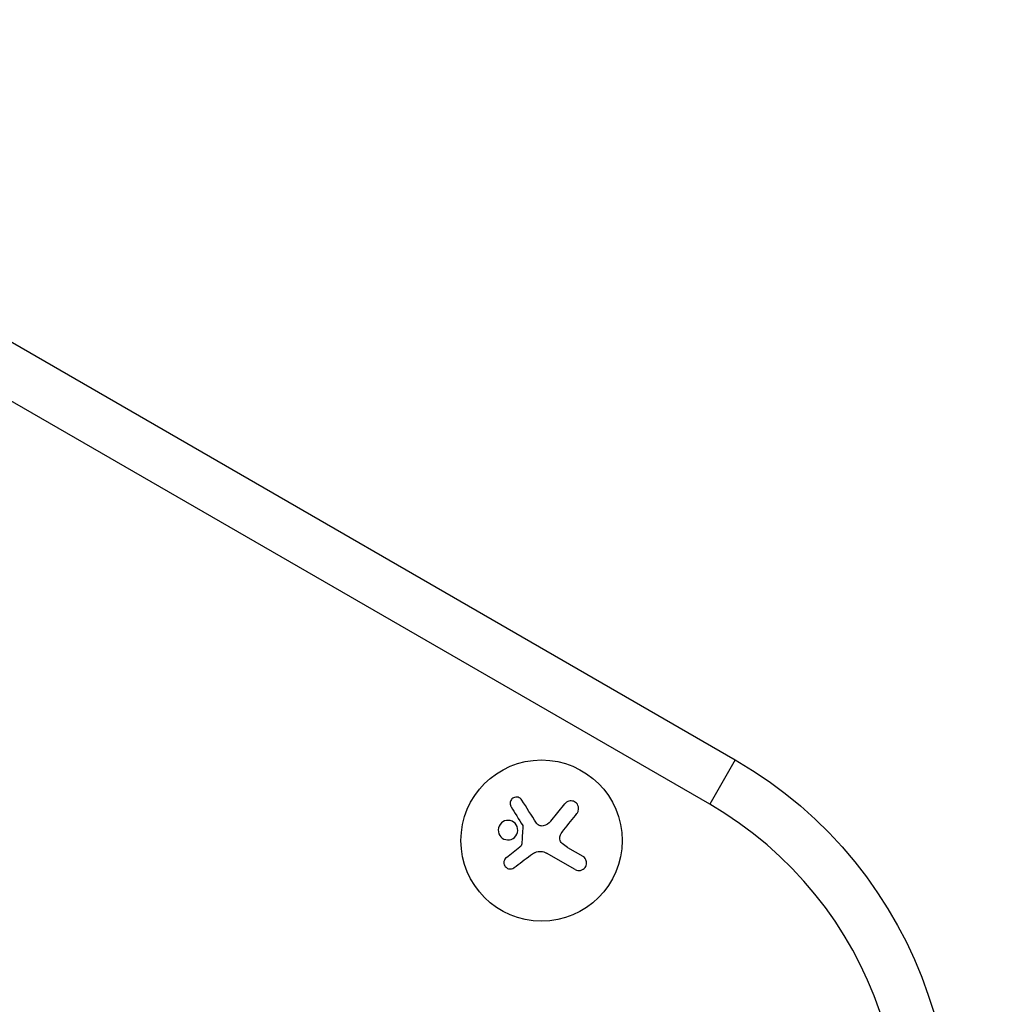
# Model space of a CAD drawing. Units: millimetres. Extents: x -4302 to 4754, y -4650 to 4234.
# Drawn here: x 2753 to 2924, y -1263 to -1092 of the extents above; entities that cross this region are included whole.
import ezdxf

# ---------------------------------------------------------------- set-up
doc = ezdxf.new("R2010")
doc.units = ezdxf.units.MM
doc.header["$LTSCALE"] = 20
doc.layers.add('2d', color=230, linetype='Continuous')

msp = doc.modelspace()

# ---------------------------------------------------------------- linework, layer by layer
at = {"layer": '2d'}
for p, q in [((2654.87, -1092.22), (2877.6, -1220.82)), ((2873.15, -1228.52), (2649.58, -1099.44)), ((2877.6, -1220.82), (2873.15, -1228.52)), ((2845.58, -1231.43), (2848, -1228.43)), ((2837.83, -1237.77), (2840.16, -1235.94)), ((2848.45, -1236.03), (2851.1, -1237.56)), ((2849.78, -1239.85), (2844.81, -1236.99))]:
    msp.add_line(p, q, dxfattribs=at)
msp.add_circle((2843.94, -1234.83), 14, dxfattribs=at)
at = {"layer": '2d', "extrusion": (0, 0, -1)}
msp.add_arc((-2840.1, -1285.77), 75, 120, 202.5142, dxfattribs=at)
at = {"layer": '2d'}
msp.add_arc((2840.1, -1285.77), 66.1, 337.4858, 60, dxfattribs=at)
for points, knots in [([(2840.51, -1227.79), (2840.44, -1227.67), (2840.34, -1227.57), (2840.23, -1227.49), (2840.12, -1227.41), (2840, -1227.35), (2839.86, -1227.31), (2839.73, -1227.28), (2839.59, -1227.27), (2839.46, -1227.28), (2839.33, -1227.3), (2839.21, -1227.33), (2839.09, -1227.39), (2838.99, -1227.44), (2838.89, -1227.51), (2838.81, -1227.59), (2838.73, -1227.67), (2838.66, -1227.76), (2838.61, -1227.85), (2838.56, -1227.95), (2838.52, -1228.06), (2838.5, -1228.16), (2838.47, -1228.28), (2838.47, -1228.4), (2838.48, -1228.51), (2838.5, -1228.64), (2838.54, -1228.76), (2838.59, -1228.87), (2838.61, -1228.9), (2838.62, -1228.93), (2838.64, -1228.96)], [0, 0, 0, 0, 0.123267, 0.123267, 0.123267, 0.246944, 0.246944, 0.246944, 0.364412, 0.364412, 0.364412, 0.469764, 0.469764, 0.469764, 0.565076, 0.565076, 0.565076, 0.656937, 0.656937, 0.656937, 0.751946, 0.751946, 0.751946, 0.854928, 0.854928, 0.854928, 0.968152, 0.968152, 0.968152, 1, 1, 1, 1]), ([(2850.1, -1230.11), (2850.2, -1229.99), (2850.28, -1229.84), (2850.33, -1229.68), (2850.38, -1229.53), (2850.4, -1229.36), (2850.39, -1229.19), (2850.38, -1229.03), (2850.34, -1228.87), (2850.27, -1228.72), (2850.21, -1228.58), (2850.12, -1228.45), (2850.02, -1228.35), (2849.92, -1228.25), (2849.81, -1228.16), (2849.69, -1228.09), (2849.57, -1228.03), (2849.44, -1227.98), (2849.31, -1227.96), (2849.17, -1227.93), (2849.03, -1227.92), (2848.9, -1227.94), (2848.75, -1227.95), (2848.61, -1228), (2848.48, -1228.06), (2848.34, -1228.12), (2848.21, -1228.21), (2848.1, -1228.32), (2848.07, -1228.35), (2848.04, -1228.39), (2848, -1228.43)], [0, 0, 0, 0, 0.120796, 0.120796, 0.120796, 0.242046, 0.242046, 0.242046, 0.356333, 0.356333, 0.356333, 0.459168, 0.459168, 0.459168, 0.553739, 0.553739, 0.553739, 0.646543, 0.646543, 0.646543, 0.743592, 0.743592, 0.743592, 0.848997, 0.848997, 0.848997, 0.964083, 0.964083, 0.964083, 1, 1, 1, 1]), ([(2839.79, -1232.72), (2839.71, -1232.27), (2839.45, -1231.87), (2838.74, -1231.37), (2838.29, -1231.27), (2837.42, -1231.4), (2837.01, -1231.64), (2836.47, -1232.38), (2836.36, -1232.86), (2836.44, -1233.31)], [0.5, 0.5, 0.5, 0.5, 0.625, 0.625, 0.75, 0.75, 0.875, 0.875, 1, 1, 1, 1]), ([(2836.44, -1233.31), (2836.52, -1233.76), (2836.78, -1234.15), (2837.48, -1234.65), (2837.94, -1234.76), (2838.8, -1234.63), (2839.21, -1234.39), (2839.75, -1233.65), (2839.87, -1233.17), (2839.79, -1232.72)], [0, 0, 0, 0, 0.125, 0.125, 0.25, 0.25, 0.375, 0.375, 0.5, 0.5, 0.5, 0.5]), ([(2840.67, -1232.22), (2840.69, -1232.24), (2840.7, -1232.28), (2840.71, -1232.31), (2840.71, -1232.34), (2840.72, -1232.36), (2840.71, -1232.39)], [0, 0, 0, 0, 0.541586, 0.541586, 0.541586, 1, 1, 1, 1]), ([(2844.21, -1232.28), (2844.09, -1232.3), (2843.97, -1232.31), (2843.85, -1232.29), (2843.73, -1232.28), (2843.62, -1232.25), (2843.51, -1232.2), (2843.4, -1232.15), (2843.3, -1232.08), (2843.22, -1232), (2843.16, -1231.94), (2843.11, -1231.87), (2843.06, -1231.8)], [0, 0, 0, 0, 0.26951, 0.26951, 0.26951, 0.539189, 0.539189, 0.539189, 0.809594, 0.809594, 0.809594, 1, 1, 1, 1]), ([(2847.52, -1235.33), (2847.42, -1235.24), (2847.33, -1235.13), (2847.26, -1235), (2847.2, -1234.88), (2847.15, -1234.74), (2847.13, -1234.6), (2847.11, -1234.46), (2847.11, -1234.32), (2847.14, -1234.18), (2847.16, -1234.06), (2847.2, -1233.95), (2847.25, -1233.84)], [0, 0, 0, 0, 0.2593, 0.2593, 0.2593, 0.519012, 0.519012, 0.519012, 0.774897, 0.774897, 0.774897, 1, 1, 1, 1]), ([(2840.5, -1235.46), (2840.5, -1235.51), (2840.48, -1235.57), (2840.46, -1235.62), (2840.44, -1235.67), (2840.41, -1235.71), (2840.37, -1235.75), (2840.37, -1235.76), (2840.36, -1235.77), (2840.35, -1235.78)], [0, 0, 0, 0, 0.444984, 0.444984, 0.444984, 0.890124, 0.890124, 0.890124, 1, 1, 1, 1]), ([(2837.83, -1237.77), (2837.73, -1237.85), (2837.64, -1237.95), (2837.57, -1238.06), (2837.5, -1238.18), (2837.45, -1238.31), (2837.42, -1238.44), (2837.4, -1238.57), (2837.4, -1238.7), (2837.42, -1238.83), (2837.44, -1238.96), (2837.49, -1239.08), (2837.55, -1239.19), (2837.6, -1239.29), (2837.68, -1239.39), (2837.77, -1239.47), (2837.85, -1239.54), (2837.95, -1239.61), (2838.05, -1239.66), (2838.16, -1239.7), (2838.27, -1239.74), (2838.39, -1239.75), (2838.51, -1239.76), (2838.63, -1239.76), (2838.75, -1239.73), (2838.87, -1239.71), (2838.99, -1239.66), (2839.1, -1239.59), (2839.13, -1239.57), (2839.16, -1239.55), (2839.19, -1239.53)], [0, 0, 0, 0, 0.117688, 0.117688, 0.117688, 0.23572, 0.23572, 0.23572, 0.348983, 0.348983, 0.348983, 0.453941, 0.453941, 0.453941, 0.55245, 0.55245, 0.55245, 0.649106, 0.649106, 0.649106, 0.748614, 0.748614, 0.748614, 0.85433, 0.85433, 0.85433, 0.967387, 0.967387, 0.967387, 1, 1, 1, 1]), ([(2849.78, -1239.85), (2849.92, -1239.93), (2850.07, -1239.99), (2850.23, -1240.02), (2850.39, -1240.04), (2850.56, -1240.04), (2850.73, -1240), (2850.88, -1239.97), (2851.03, -1239.9), (2851.17, -1239.81), (2851.3, -1239.73), (2851.41, -1239.63), (2851.5, -1239.51), (2851.58, -1239.4), (2851.65, -1239.27), (2851.69, -1239.14), (2851.74, -1239.01), (2851.76, -1238.88), (2851.77, -1238.75), (2851.77, -1238.61), (2851.75, -1238.48), (2851.72, -1238.35), (2851.68, -1238.21), (2851.62, -1238.08), (2851.54, -1237.96), (2851.45, -1237.84), (2851.35, -1237.73), (2851.23, -1237.64), (2851.19, -1237.61), (2851.15, -1237.58), (2851.1, -1237.56)], [0, 0, 0, 0, 0.12144, 0.12144, 0.12144, 0.243283, 0.243283, 0.243283, 0.358856, 0.358856, 0.358856, 0.462986, 0.462986, 0.462986, 0.558085, 0.558085, 0.558085, 0.650496, 0.650496, 0.650496, 0.746429, 0.746429, 0.746429, 0.850305, 0.850305, 0.850305, 0.963913, 0.963913, 0.963913, 1, 1, 1, 1])]:
    msp.add_open_spline(points, degree=3, knots=knots, dxfattribs=at)
for points in [[(2843.06, -1231.8), (2842.18, -1230.41), (2841.32, -1229.06), (2840.51, -1227.79)], [(2838.64, -1228.96), (2839.29, -1230), (2839.97, -1231.09), (2840.67, -1232.22)], [(2845.58, -1231.43), (2845.23, -1231.85), (2844.75, -1232.15), (2844.21, -1232.28)], [(2847.8, -1232.99), (2848.59, -1232), (2849.36, -1231.03), (2850.1, -1230.11)], [(2840.71, -1232.39), (2840.64, -1233.41), (2840.57, -1234.43), (2840.5, -1235.46)], [(2847.25, -1233.84), (2847.4, -1233.53), (2847.59, -1233.25), (2847.8, -1232.99)], [(2840.35, -1235.78), (2840.29, -1235.84), (2840.23, -1235.89), (2840.16, -1235.94)], [(2842.84, -1236.89), (2843.47, -1236.6), (2844.22, -1236.64), (2844.81, -1236.99)], [(2848.45, -1236.03), (2848.11, -1235.83), (2847.8, -1235.6), (2847.52, -1235.33)], [(2839.19, -1239.53), (2840.11, -1238.83), (2841.05, -1238.11), (2842.02, -1237.37)], [(2842.02, -1237.37), (2842.24, -1237.21), (2842.48, -1237.06), (2842.72, -1236.94)], [(2842.72, -1236.94), (2842.76, -1236.92), (2842.8, -1236.9), (2842.84, -1236.89)]]:
    msp.add_open_spline(points, degree=3, dxfattribs=at)

doc.saveas('drawing.dxf')
